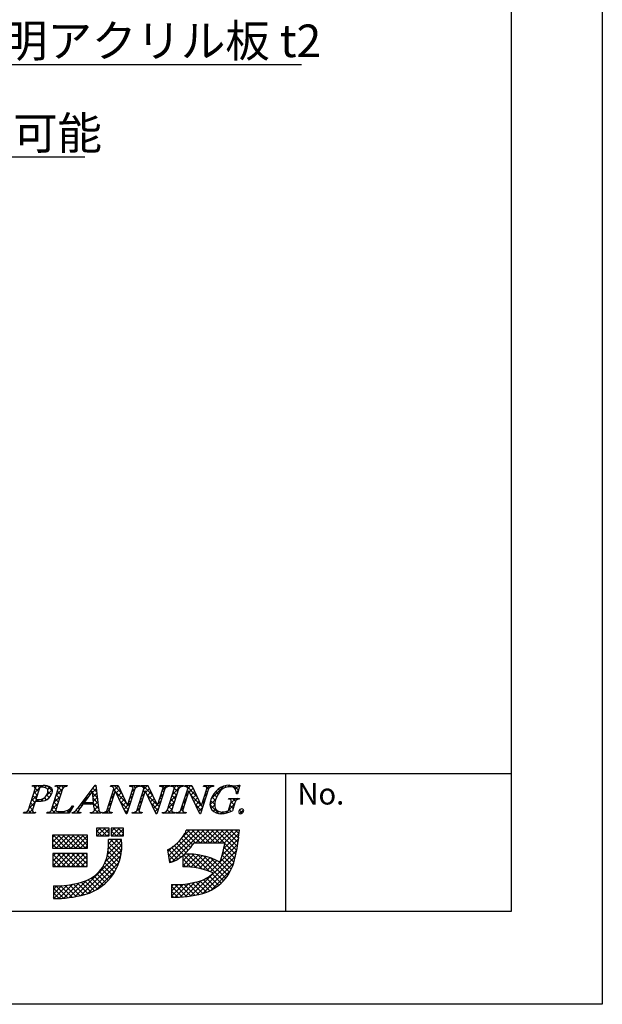
# Model space of a CAD drawing. Units: millimetres. Extents: x 1983 to 2280, y 1426 to 1636.
# Drawn here: x 2226 to 2280, y 1426 to 1517 of the extents above; entities that cross this region are included whole.
import ezdxf

# ---------------------------------------------------------------- set-up
doc = ezdxf.new("R2010")
doc.units = ezdxf.units.MM
for name, color, linetype in [('枠ライン', 9, 'Continuous'), ('枠文字', 4, 'Continuous'), ('注釈', 2, 'Continuous')]:
    doc.layers.add(name, color=color, linetype=linetype)
doc.styles.add('角ゴ', font='txt.shx', dxfattribs={"bigfont": 'extfont.shx'})

msp = doc.modelspace()

# ---------------------------------------------------------------- linework, layer by layer
at = {"layer": '枠ライン'}
for p, q in [((2271.387, 1447.702), (1991.163, 1447.702)), ((2250.641, 1435.02), (2250.641, 1447.702))]:
    msp.add_line(p, q, dxfattribs=at)
at = {"layer": '枠ライン', "ltscale": 0.3}
for points in [[(1982.775, 1636.482), (2279.775, 1636.482), (2279.775, 1426.482), (1982.775, 1426.482)], [(1991.163, 1626.837), (2271.387, 1626.837), (2271.387, 1435.02), (1991.163, 1435.02)]]:
    msp.add_lwpolyline(points, close=True, dxfattribs=at)
at = {"layer": '枠文字'}
for p, q in [((2226.938, 1444.394), (2227.552, 1446.313)), ((2227.31, 1446.546), (2227.333, 1446.619)), ((2227.333, 1446.619), (2228.297, 1446.619)), ((2227.939, 1446.302), (2227.635, 1445.354)), ((2229.067, 1444.394), (2229.681, 1446.313)), ((2229.42, 1446.546), (2229.443, 1446.619)), ((2229.443, 1446.619), (2230.506, 1446.619)), ((2230.071, 1446.313), (2229.457, 1444.394)), ((2230.506, 1446.619), (2230.482, 1446.546)), ((2231.71, 1444.83), (2233.076, 1446.673)), ((2233.076, 1446.673), (2233.153, 1446.673)), ((2233.153, 1446.673), (2233.401, 1444.536)), ((2234.197, 1444.394), (2234.818, 1446.336)), ((2234.515, 1446.546), (2234.538, 1446.619)), ((2234.538, 1446.619), (2235.192, 1446.619)), ((2234.818, 1446.336), (2234.8, 1446.374)), ((2235.192, 1446.619), (2236.067, 1444.78)), ((2236.734, 1446.313), (2236.005, 1444.035)), ((2236.075, 1444.78), (2236.566, 1446.313)), ((2236.27, 1446.546), (2236.293, 1446.619)), ((2236.293, 1446.619), (2237.203, 1446.619)), ((2236.957, 1444.394), (2237.578, 1446.336)), ((2237.203, 1446.619), (2237.179, 1446.546)), ((2237.275, 1446.546), (2237.298, 1446.619)), ((2237.298, 1446.619), (2237.952, 1446.619)), ((2237.578, 1446.336), (2237.56, 1446.374)), ((2237.952, 1446.619), (2238.827, 1444.78)), ((2239.494, 1446.313), (2238.765, 1444.035)), ((2238.835, 1444.78), (2239.326, 1446.313)), ((2239.03, 1446.546), (2239.053, 1446.619)), ((2239.053, 1446.619), (2239.963, 1446.619)), ((2239.744, 1444.394), (2240.358, 1446.313)), ((2239.963, 1446.619), (2239.94, 1446.546)), ((2240.058, 1446.546), (2240.081, 1446.619)), ((2240.081, 1446.619), (2241.22, 1446.619)), ((2240.748, 1446.313), (2240.134, 1444.394)), ((2240.989, 1444.394), (2241.611, 1446.336)), ((2241.22, 1446.619), (2241.197, 1446.546)), ((2241.307, 1446.546), (2241.33, 1446.619)), ((2241.33, 1446.619), (2241.984, 1446.619)), ((2241.611, 1446.336), (2241.593, 1446.374)), ((2241.984, 1446.619), (2242.86, 1444.78)), ((2243.526, 1446.313), (2242.797, 1444.035)), ((2242.868, 1444.78), (2243.358, 1446.313)), ((2243.062, 1446.546), (2243.085, 1446.619)), ((2243.085, 1446.619), (2243.995, 1446.619)), ((2243.995, 1446.619), (2243.971, 1446.546)), ((2246.416, 1446.673), (2246.191, 1445.862)), ((2246.336, 1446.673), (2246.416, 1446.673)), ((2227.635, 1445.354), (2227.819, 1445.342)), ((2232.839, 1446.122), (2232.063, 1445.071)), ((2232.945, 1445.071), (2232.839, 1446.122)), ((2234.924, 1446.141), (2234.365, 1444.394)), ((2234.932, 1446.141), (2234.924, 1446.141)), ((2235.947, 1444.035), (2234.932, 1446.141)), ((2237.684, 1446.141), (2237.125, 1444.394)), ((2237.692, 1446.141), (2237.684, 1446.141)), ((2238.707, 1444.035), (2237.692, 1446.141)), ((2241.717, 1446.141), (2241.157, 1444.394)), ((2241.724, 1446.141), (2241.717, 1446.141)), ((2242.739, 1444.035), (2241.724, 1446.141)), ((2245.363, 1445.377), (2245.386, 1445.45)), ((2245.386, 1445.45), (2246.361, 1445.45)), ((2246.191, 1445.862), (2246.104, 1445.862)), ((2246.361, 1445.45), (2246.338, 1445.377)), ((2227.59, 1445.213), (2227.328, 1444.394)), ((2231.086, 1444.754), (2230.689, 1444.089)), ((2230.99, 1444.754), (2231.086, 1444.754)), ((2232.948, 1444.914), (2231.947, 1444.914)), ((2232.063, 1445.071), (2232.945, 1445.071)), ((2232.983, 1444.589), (2232.948, 1444.914)), ((2236.067, 1444.78), (2236.075, 1444.78)), ((2238.827, 1444.78), (2238.835, 1444.78)), ((2242.86, 1444.78), (2242.868, 1444.78)), ((2245.407, 1444.463), (2245.589, 1445.032)), ((2245.96, 1445.032), (2245.728, 1444.306)), ((2226.504, 1444.089), (2226.527, 1444.162)), ((2227.566, 1444.089), (2226.504, 1444.089)), ((2227.59, 1444.162), (2227.566, 1444.089)), ((2228.633, 1444.089), (2228.656, 1444.162)), ((2230.689, 1444.089), (2228.633, 1444.089)), ((2230.98, 1444.089), (2231.003, 1444.162)), ((2231.736, 1444.089), (2230.98, 1444.089)), ((2231.76, 1444.162), (2231.736, 1444.089)), ((2232.646, 1444.089), (2232.669, 1444.162)), ((2233.621, 1444.089), (2232.646, 1444.089)), ((2233.644, 1444.162), (2233.621, 1444.089)), ((2233.728, 1444.089), (2233.751, 1444.162)), ((2234.638, 1444.089), (2233.728, 1444.089)), ((2234.661, 1444.162), (2234.638, 1444.089)), ((2236.005, 1444.035), (2235.947, 1444.035)), ((2236.488, 1444.089), (2236.512, 1444.162)), ((2237.398, 1444.089), (2236.488, 1444.089)), ((2237.421, 1444.162), (2237.398, 1444.089)), ((2238.765, 1444.035), (2238.707, 1444.035)), ((2239.272, 1444.089), (2239.295, 1444.162)), ((2240.411, 1444.089), (2239.272, 1444.089)), ((2240.434, 1444.162), (2240.411, 1444.089)), ((2240.52, 1444.089), (2240.544, 1444.162)), ((2241.43, 1444.089), (2240.52, 1444.089)), ((2241.454, 1444.162), (2241.43, 1444.089)), ((2242.797, 1444.035), (2242.739, 1444.035)), ((2234.366, 1442.703), (2233.222, 1442.703)), ((2233.222, 1442.703), (2233.222, 1441.993)), ((2234.366, 1441.993), (2234.366, 1442.703)), ((2234.563, 1442.703), (2234.563, 1441.993)), ((2235.707, 1442.703), (2234.563, 1442.703)), ((2235.707, 1441.993), (2235.707, 1442.703)), ((2232.394, 1442.052), (2229.161, 1442.052)), ((2229.161, 1442.052), (2229.161, 1440.869)), ((2232.394, 1440.869), (2232.394, 1442.052)), ((2233.222, 1441.993), (2234.366, 1441.993)), ((2234.563, 1441.993), (2235.707, 1441.993)), ((2241.78, 1442.514), (2241.464, 1442.514)), ((2245.712, 1442.525), (2241.78, 1442.525)), ((2241.78, 1442.525), (2241.78, 1442.514)), ((2246.378, 1442.525), (2245.712, 1442.525)), ((2246.299, 1441.864), (2246.378, 1442.525)), ((2229.161, 1440.869), (2232.394, 1440.869)), ((2235.51, 1441.657), (2234.327, 1441.657)), ((2242.189, 1441.342), (2245.025, 1441.342)), ((2232.355, 1440.356), (2229.2, 1440.356)), ((2229.2, 1440.356), (2229.2, 1439.173)), ((2232.355, 1439.173), (2232.355, 1440.356)), ((2239.76, 1440.704), (2239.935, 1439.534)), ((2241.149, 1440.187), (2241.149, 1439.133)), ((2229.2, 1439.173), (2232.355, 1439.173)), ((2229.239, 1437.398), (2229.239, 1436.215)), ((2240.12, 1437.516), (2240.12, 1436.333))]:
    msp.add_line(p, q, dxfattribs=at)
at = {"layer": '枠文字', "linetype": 'Continuous'}
for p, q in [((2227.379, 1446.563), (2227.33, 1446.611)), ((2227.395, 1445.825), (2228.19, 1446.619)), ((2227.559, 1446.43), (2227.748, 1446.619)), ((2227.866, 1446.075), (2227.565, 1446.376)), ((2227.979, 1446.404), (2227.765, 1446.619)), ((2228.363, 1446.462), (2228.207, 1446.619)), ((2228.454, 1446.442), (2228.615, 1446.602)), ((2229.165, 1446.102), (2228.68, 1446.587)), ((2228.709, 1446.254), (2228.939, 1446.484)), ((2229.458, 1446.562), (2229.515, 1446.619)), ((2229.486, 1445.706), (2230.06, 1446.28)), ((2229.621, 1446.53), (2229.532, 1446.619)), ((2230.014, 1446.137), (2229.656, 1446.496)), ((2229.692, 1446.353), (2229.957, 1446.619)), ((2230.163, 1446.43), (2229.974, 1446.619)), ((2230.292, 1446.512), (2230.399, 1446.619)), ((2230.484, 1446.552), (2230.416, 1446.619)), ((2232.853, 1445.979), (2233.194, 1446.32)), ((2233.229, 1446.016), (2232.861, 1446.383)), ((2232.993, 1446.561), (2233.105, 1446.673)), ((2233.171, 1446.516), (2233.05, 1446.637)), ((2234.698, 1446.498), (2234.819, 1446.619)), ((2234.742, 1446.101), (2235.214, 1446.572)), ((2235.515, 1445.939), (2234.836, 1446.619)), ((2235.027, 1445.943), (2235.356, 1446.273)), ((2236.481, 1446.513), (2236.586, 1446.619)), ((2236.492, 1446.082), (2236.76, 1446.35)), ((2236.813, 1446.409), (2236.603, 1446.619)), ((2236.849, 1446.44), (2237.028, 1446.619)), ((2237.119, 1446.545), (2237.045, 1446.619)), ((2237.385, 1446.533), (2237.47, 1446.619)), ((2238.374, 1445.733), (2237.487, 1446.619)), ((2237.553, 1446.26), (2237.912, 1446.619)), ((2237.752, 1446.017), (2238.082, 1446.346)), ((2237.972, 1446.576), (2237.929, 1446.619)), ((2239.159, 1446.54), (2239.238, 1446.619)), ((2239.522, 1446.352), (2239.255, 1446.619)), ((2239.303, 1446.242), (2239.68, 1446.619)), ((2239.787, 1446.529), (2239.697, 1446.619)), ((2240.062, 1446.559), (2240.122, 1446.619)), ((2240.228, 1446.53), (2240.139, 1446.619)), ((2240.197, 1445.81), (2241.006, 1446.619)), ((2240.365, 1446.42), (2240.564, 1446.619)), ((2240.674, 1446.084), (2240.371, 1446.387)), ((2240.809, 1446.39), (2240.581, 1446.619)), ((2241.101, 1446.541), (2241.023, 1446.619)), ((2241.373, 1446.544), (2241.448, 1446.619)), ((2242.456, 1445.628), (2241.465, 1446.619)), ((2241.61, 1446.339), (2241.89, 1446.619)), ((2241.766, 1446.053), (2242.096, 1446.383)), ((2242.054, 1446.472), (2241.907, 1446.619)), ((2243.143, 1446.547), (2243.216, 1446.619)), ((2243.531, 1446.321), (2243.233, 1446.619)), ((2243.361, 1446.323), (2243.658, 1446.619)), ((2243.778, 1446.516), (2243.674, 1446.619)), ((2243.755, 1445.39), (2244.932, 1446.568)), ((2244.614, 1446.122), (2244.431, 1446.304)), ((2244.846, 1446.331), (2244.706, 1446.472)), ((2245.146, 1446.473), (2245.023, 1446.597)), ((2245.316, 1446.51), (2245.478, 1446.672)), ((2245.536, 1446.525), (2245.394, 1446.667)), ((2245.737, 1446.489), (2245.852, 1446.604)), ((2246.289, 1446.214), (2245.9, 1446.603)), ((2245.985, 1446.295), (2246.363, 1446.673)), ((2246.385, 1446.56), (2246.288, 1446.658)), ((2227.187, 1445.175), (2227.761, 1445.749)), ((2227.544, 1445.071), (2227.249, 1445.367)), ((2227.652, 1445.406), (2227.356, 1445.702)), ((2227.759, 1445.741), (2227.463, 1446.036)), ((2228.079, 1445.182), (2228.388, 1445.492)), ((2228.295, 1445.205), (2228.131, 1445.369)), ((2228.617, 1445.325), (2228.424, 1445.518)), ((2228.59, 1445.693), (2229.144, 1446.248)), ((2228.867, 1445.516), (2228.629, 1445.754)), ((2229.054, 1445.772), (2228.733, 1446.092)), ((2228.754, 1445.415), (2228.95, 1445.612)), ((2229.278, 1445.056), (2229.852, 1445.63)), ((2229.693, 1445.132), (2229.397, 1445.428)), ((2229.8, 1445.467), (2229.505, 1445.763)), ((2229.907, 1445.802), (2229.612, 1446.098)), ((2231.727, 1444.853), (2232.394, 1445.52)), ((2232.208, 1445.269), (2232.109, 1445.368)), ((2232.396, 1445.523), (2232.297, 1445.622)), ((2232.584, 1445.777), (2232.485, 1445.876)), ((2232.772, 1446.031), (2232.673, 1446.13)), ((2233.287, 1445.516), (2232.856, 1445.946)), ((2232.894, 1445.578), (2233.24, 1445.924)), ((2233.345, 1445.016), (2232.906, 1445.455)), ((2232.934, 1445.176), (2233.286, 1445.528)), ((2234.535, 1445.451), (2234.782, 1445.698)), ((2234.697, 1445.432), (2234.569, 1445.559)), ((2234.804, 1445.767), (2234.676, 1445.894)), ((2234.911, 1446.102), (2234.783, 1446.229)), ((2235.916, 1445.096), (2234.988, 1446.025)), ((2235.171, 1445.645), (2235.499, 1445.973)), ((2235.315, 1445.347), (2235.641, 1445.674)), ((2235.458, 1445.049), (2235.784, 1445.374)), ((2236.283, 1445.432), (2236.531, 1445.679)), ((2236.455, 1445.442), (2236.327, 1445.569)), ((2236.562, 1445.776), (2236.435, 1445.904)), ((2236.669, 1446.111), (2236.542, 1446.239)), ((2237.43, 1445.35), (2237.303, 1445.477)), ((2237.346, 1445.61), (2237.593, 1445.858)), ((2237.538, 1445.685), (2237.41, 1445.812)), ((2237.645, 1446.02), (2237.517, 1446.147)), ((2238.775, 1444.889), (2237.849, 1445.815)), ((2237.896, 1445.718), (2238.224, 1446.047)), ((2238.039, 1445.42), (2238.367, 1445.747)), ((2238.183, 1445.122), (2238.509, 1445.448)), ((2239.189, 1445.36), (2239.061, 1445.487)), ((2239.095, 1445.591), (2239.342, 1445.839)), ((2239.296, 1445.694), (2239.168, 1445.822)), ((2239.403, 1446.029), (2239.276, 1446.156)), ((2239.989, 1445.16), (2240.562, 1445.733)), ((2240.353, 1445.079), (2240.057, 1445.375)), ((2240.46, 1445.414), (2240.165, 1445.709)), ((2240.567, 1445.749), (2240.272, 1446.044)), ((2241.45, 1445.308), (2241.322, 1445.436)), ((2241.404, 1445.691), (2241.652, 1445.939)), ((2241.557, 1445.643), (2241.429, 1445.77)), ((2241.664, 1445.978), (2241.537, 1446.105)), ((2241.91, 1445.755), (2242.239, 1446.084)), ((2242.858, 1444.783), (2241.932, 1445.71)), ((2242.054, 1445.457), (2242.381, 1445.785)), ((2242.197, 1445.159), (2242.524, 1445.485)), ((2243.207, 1445.318), (2243.08, 1445.445)), ((2243.153, 1445.672), (2243.4, 1445.919)), ((2243.314, 1445.653), (2243.187, 1445.78)), ((2243.422, 1445.988), (2243.294, 1446.115)), ((2243.653, 1444.847), (2244.193, 1445.386)), ((2244.153, 1445.257), (2243.832, 1445.578)), ((2244.269, 1445.582), (2243.994, 1445.857)), ((2244.424, 1445.869), (2244.194, 1446.099)), ((2245.502, 1445.369), (2245.582, 1445.45)), ((2245.58, 1445.006), (2246.024, 1445.45)), ((2246, 1445.177), (2245.728, 1445.45)), ((2246.193, 1445.869), (2246.094, 1445.967)), ((2246.095, 1445.963), (2246.266, 1446.134)), ((2246.251, 1445.369), (2246.17, 1445.45)), ((2226.98, 1444.525), (2227.553, 1445.099)), ((2226.985, 1444.089), (2227.345, 1444.449)), ((2227.33, 1444.402), (2227.035, 1444.697)), ((2227.437, 1444.736), (2227.142, 1445.032)), ((2227.66, 1445.205), (2227.798, 1445.344)), ((2227.863, 1445.194), (2227.708, 1445.349)), ((2229.071, 1444.406), (2229.644, 1444.98)), ((2229.479, 1444.463), (2229.183, 1444.758)), ((2229.586, 1444.798), (2229.29, 1445.093)), ((2230.521, 1444.089), (2230.937, 1444.505)), ((2230.872, 1444.396), (2230.767, 1444.501)), ((2231.037, 1444.672), (2230.976, 1444.733)), ((2231.661, 1444.49), (2231.543, 1444.608)), ((2231.838, 1444.755), (2231.733, 1444.861)), ((2232.121, 1444.914), (2231.921, 1445.114)), ((2232.23, 1444.914), (2232.387, 1445.071)), ((2232.563, 1444.914), (2232.406, 1445.071)), ((2232.672, 1444.914), (2232.829, 1445.071)), ((2233.403, 1444.516), (2232.848, 1445.071)), ((2232.964, 1444.764), (2233.332, 1445.132)), ((2233.025, 1444.383), (2233.378, 1444.736)), ((2233.388, 1444.089), (2233.029, 1444.448)), ((2234.375, 1444.428), (2234.248, 1444.555)), ((2234.327, 1444.801), (2234.574, 1445.048)), ((2234.482, 1444.762), (2234.355, 1444.89)), ((2234.59, 1445.097), (2234.462, 1445.225)), ((2236.133, 1444.437), (2235.399, 1445.172)), ((2235.602, 1444.751), (2235.926, 1445.075)), ((2235.746, 1444.452), (2236.074, 1444.78)), ((2236.075, 1444.782), (2236.323, 1445.03)), ((2236.241, 1444.772), (2236.113, 1444.9)), ((2236.348, 1445.107), (2236.22, 1445.234)), ((2236.708, 1444.089), (2237.177, 1444.558)), ((2237.113, 1444.342), (2236.982, 1444.473)), ((2237.216, 1444.68), (2237.089, 1444.808)), ((2237.138, 1444.96), (2237.385, 1445.208)), ((2237.323, 1445.015), (2237.196, 1445.142)), ((2238.867, 1444.355), (2238.26, 1444.962)), ((2238.327, 1444.824), (2238.652, 1445.148)), ((2238.47, 1444.525), (2238.794, 1444.849)), ((2238.614, 1444.227), (2238.926, 1444.539)), ((2238.974, 1444.69), (2238.847, 1444.818)), ((2238.886, 1444.941), (2239.134, 1445.189)), ((2239.081, 1445.025), (2238.954, 1445.152)), ((2239.781, 1444.51), (2240.354, 1445.083)), ((2240.139, 1444.41), (2239.843, 1444.705)), ((2240.246, 1444.744), (2239.95, 1445.04)), ((2240.987, 1444.39), (2241.235, 1444.638)), ((2241.235, 1444.639), (2241.108, 1444.766)), ((2241.196, 1445.041), (2241.443, 1445.289)), ((2241.342, 1444.974), (2241.215, 1445.101)), ((2242.341, 1444.86), (2242.667, 1445.186)), ((2242.886, 1444.314), (2242.343, 1444.857)), ((2242.485, 1444.562), (2242.809, 1444.887)), ((2242.628, 1444.264), (2242.984, 1444.619)), ((2242.993, 1444.649), (2242.861, 1444.78)), ((2242.945, 1445.023), (2243.192, 1445.269)), ((2243.1, 1444.983), (2242.973, 1445.11)), ((2244.474, 1444.052), (2243.651, 1444.875)), ((2244.097, 1444.871), (2243.705, 1445.263)), ((2243.755, 1444.507), (2244.096, 1444.848)), ((2243.963, 1444.272), (2244.186, 1444.496)), ((2245.113, 1444.097), (2245.918, 1444.902)), ((2245.601, 1444.25), (2245.404, 1444.447)), ((2245.791, 1444.503), (2245.509, 1444.784)), ((2245.898, 1444.838), (2245.614, 1445.122)), ((2226.543, 1444.089), (2226.611, 1444.156)), ((2226.759, 1444.089), (2226.681, 1444.167)), ((2227.201, 1444.089), (2226.925, 1444.365)), ((2227.427, 1444.089), (2227.479, 1444.141)), ((2227.585, 1444.147), (2227.576, 1444.155)), ((2228.753, 1444.089), (2228.84, 1444.175)), ((2228.969, 1444.089), (2228.87, 1444.187)), ((2229.411, 1444.089), (2229.076, 1444.424)), ((2229.195, 1444.089), (2229.454, 1444.348)), ((2229.637, 1444.089), (2229.793, 1444.245)), ((2229.853, 1444.089), (2229.694, 1444.247)), ((2230.079, 1444.089), (2230.236, 1444.245)), ((2230.295, 1444.089), (2230.151, 1444.232)), ((2230.707, 1444.119), (2230.496, 1444.329)), ((2230.988, 1444.114), (2231.044, 1444.17)), ((2231.179, 1444.089), (2231.085, 1444.182)), ((2231.621, 1444.089), (2231.344, 1444.365)), ((2231.405, 1444.089), (2231.55, 1444.234)), ((2232.731, 1444.089), (2232.797, 1444.155)), ((2232.946, 1444.089), (2232.861, 1444.175)), ((2233.173, 1444.089), (2233.437, 1444.353)), ((2233.614, 1444.089), (2233.624, 1444.098)), ((2233.83, 1444.089), (2233.759, 1444.16)), ((2234.056, 1444.089), (2234.366, 1444.398)), ((2234.272, 1444.089), (2234.102, 1444.259)), ((2234.498, 1444.089), (2234.571, 1444.162)), ((2234.656, 1444.147), (2234.643, 1444.16)), ((2236.026, 1444.102), (2235.81, 1444.319)), ((2235.889, 1444.154), (2236.115, 1444.38)), ((2236.924, 1444.089), (2236.801, 1444.212)), ((2237.15, 1444.089), (2237.243, 1444.181)), ((2237.366, 1444.089), (2237.285, 1444.169)), ((2238.745, 1444.035), (2238.671, 1444.109)), ((2239.36, 1444.089), (2239.426, 1444.155)), ((2239.575, 1444.089), (2239.495, 1444.17)), ((2240.017, 1444.089), (2239.734, 1444.373)), ((2239.802, 1444.089), (2240.146, 1444.433)), ((2240.244, 1444.089), (2240.32, 1444.165)), ((2240.422, 1444.126), (2240.389, 1444.159)), ((2240.686, 1444.089), (2240.782, 1444.185)), ((2240.901, 1444.089), (2240.798, 1444.192)), ((2241.154, 1444.278), (2241.001, 1444.431)), ((2241.127, 1444.089), (2241.236, 1444.197)), ((2241.343, 1444.089), (2241.234, 1444.198)), ((2244.247, 1444.114), (2244.409, 1444.277)), ((2244.611, 1444.037), (2244.766, 1444.191)), ((2244.908, 1444.059), (2244.775, 1444.192)), ((2245.273, 1444.137), (2245.161, 1444.249)), ((2246.636, 1444.099), (2246.371, 1444.364)), ((2246.389, 1444.047), (2246.74, 1444.398)), ((2233.222, 1442.37), (2233.554, 1442.703)), ((2233.286, 1441.993), (2233.996, 1442.703)), ((2234.158, 1441.993), (2233.449, 1442.703)), ((2234.366, 1442.227), (2233.891, 1442.703)), ((2234.366, 1442.669), (2234.333, 1442.703)), ((2234.563, 1442.385), (2234.88, 1442.703)), ((2234.612, 1441.993), (2235.322, 1442.703)), ((2235.484, 1441.993), (2234.775, 1442.703)), ((2235.054, 1441.993), (2235.707, 1442.646)), ((2235.707, 1442.212), (2235.217, 1442.703)), ((2235.707, 1442.654), (2235.658, 1442.703)), ((2229.161, 1441.845), (2229.368, 1442.052)), ((2229.161, 1441.403), (2229.81, 1442.052)), ((2229.161, 1440.961), (2230.252, 1442.052)), ((2230.421, 1440.869), (2229.238, 1442.052)), ((2229.51, 1440.869), (2230.694, 1442.052)), ((2230.863, 1440.869), (2229.68, 1442.052)), ((2229.952, 1440.869), (2231.136, 1442.052)), ((2231.305, 1440.869), (2230.122, 1442.052)), ((2230.394, 1440.869), (2231.578, 1442.052)), ((2231.747, 1440.869), (2230.564, 1442.052)), ((2230.836, 1440.869), (2232.02, 1442.052)), ((2232.189, 1440.869), (2231.006, 1442.052)), ((2231.278, 1440.869), (2232.394, 1441.984)), ((2232.394, 1441.106), (2231.447, 1442.052)), ((2232.394, 1441.548), (2231.889, 1442.052)), ((2232.394, 1441.99), (2232.331, 1442.052)), ((2233.717, 1441.993), (2233.222, 1442.488)), ((2233.275, 1441.993), (2233.222, 1442.046)), ((2233.728, 1441.993), (2234.366, 1442.63)), ((2234.17, 1441.993), (2234.366, 1442.188)), ((2235.042, 1441.993), (2234.563, 1442.472)), ((2234.6, 1441.993), (2234.563, 1442.03)), ((2235.496, 1441.993), (2235.707, 1442.204)), ((2239.842, 1440.152), (2242.216, 1442.525)), ((2239.9, 1439.768), (2242.658, 1442.525)), ((2240.166, 1439.592), (2243.1, 1442.525)), ((2241.868, 1440.912), (2241.029, 1441.751)), ((2241.13, 1441.881), (2241.762, 1442.514)), ((2242.061, 1441.161), (2241.218, 1442.005)), ((2242.322, 1441.342), (2241.39, 1442.275)), ((2242.764, 1441.342), (2241.592, 1442.514)), ((2243.206, 1441.342), (2242.023, 1442.525)), ((2242.358, 1441.342), (2243.542, 1442.525)), ((2243.648, 1441.342), (2242.465, 1442.525)), ((2242.8, 1441.342), (2243.983, 1442.525)), ((2244.09, 1441.342), (2242.907, 1442.525)), ((2243.242, 1441.342), (2244.425, 1442.525)), ((2244.532, 1441.342), (2243.349, 1442.525)), ((2243.684, 1441.342), (2244.867, 1442.525)), ((2244.974, 1441.342), (2243.791, 1442.525)), ((2244.126, 1441.342), (2245.309, 1442.525)), ((2246.115, 1440.643), (2244.232, 1442.525)), ((2244.568, 1441.342), (2245.751, 1442.525)), ((2246.184, 1441.016), (2244.674, 1442.525)), ((2244.783, 1440.231), (2246.285, 1441.734)), ((2244.928, 1440.818), (2246.343, 1442.233)), ((2245.01, 1441.342), (2246.193, 1442.525)), ((2246.243, 1441.398), (2245.116, 1442.525)), ((2246.292, 1441.792), (2245.558, 1442.525)), ((2246.337, 1442.188), (2246, 1442.525)), ((2229.979, 1440.869), (2229.161, 1441.687)), ((2229.537, 1440.869), (2229.161, 1441.245)), ((2231.72, 1440.869), (2232.394, 1441.542)), ((2232.162, 1440.869), (2232.394, 1441.1)), ((2234.055, 1439.668), (2235.544, 1441.157)), ((2234.235, 1440.29), (2235.519, 1441.574)), ((2234.293, 1440.79), (2235.16, 1441.657)), ((2235.387, 1439.881), (2234.305, 1440.963)), ((2234.319, 1441.258), (2234.718, 1441.657)), ((2235.468, 1440.241), (2234.323, 1441.386)), ((2235.522, 1440.629), (2234.494, 1441.657)), ((2235.544, 1441.049), (2234.936, 1441.657)), ((2235.525, 1441.51), (2235.378, 1441.657)), ((2239.785, 1440.536), (2240.281, 1441.033)), ((2240.969, 1440.044), (2240.104, 1440.909)), ((2242.405, 1439.05), (2240.361, 1441.094)), ((2241.444, 1440.452), (2240.601, 1441.296)), ((2241.662, 1440.676), (2240.823, 1441.515)), ((2243.683, 1438.689), (2246.218, 1441.224)), ((2245.948, 1439.926), (2244.95, 1440.924)), ((2246.036, 1440.28), (2245.017, 1441.298)), ((2229.2, 1440.116), (2229.44, 1440.356)), ((2229.2, 1439.674), (2229.882, 1440.356)), ((2229.2, 1439.232), (2230.324, 1440.356)), ((2230.349, 1439.173), (2229.2, 1440.322)), ((2229.583, 1439.173), (2230.766, 1440.356)), ((2230.791, 1439.173), (2229.608, 1440.356)), ((2230.024, 1439.173), (2231.208, 1440.356)), ((2231.233, 1439.173), (2230.05, 1440.356)), ((2230.466, 1439.173), (2231.65, 1440.356)), ((2231.675, 1439.173), (2230.492, 1440.356)), ((2230.908, 1439.173), (2232.092, 1440.356)), ((2232.117, 1439.173), (2230.933, 1440.356)), ((2231.216, 1436.387), (2235.529, 1440.7)), ((2231.35, 1439.173), (2232.355, 1440.177)), ((2232.355, 1439.377), (2231.375, 1440.356)), ((2231.769, 1436.498), (2235.457, 1440.187)), ((2232.355, 1439.819), (2231.817, 1440.356)), ((2232.355, 1440.261), (2232.259, 1440.356)), ((2235.159, 1439.225), (2234.211, 1440.172)), ((2235.283, 1439.543), (2234.272, 1440.554)), ((2240.429, 1439.699), (2239.819, 1440.31)), ((2240.708, 1439.863), (2239.829, 1440.742)), ((2241.149, 1439.691), (2241.777, 1440.319)), ((2241.149, 1440.133), (2241.332, 1440.316)), ((2241.149, 1439.249), (2242.194, 1440.294)), ((2241.478, 1439.136), (2242.587, 1440.245)), ((2242.97, 1438.927), (2241.575, 1440.322)), ((2241.898, 1439.114), (2242.959, 1440.175)), ((2241.901, 1436.465), (2246.124, 1440.688)), ((2243.627, 1438.711), (2242.031, 1440.307)), ((2242.293, 1439.068), (2243.313, 1440.087)), ((2242.435, 1436.558), (2245.998, 1440.12)), ((2244.913, 1437.867), (2242.526, 1440.254)), ((2242.667, 1438.999), (2243.65, 1439.982)), ((2245.116, 1438.106), (2243.073, 1440.149)), ((2245.302, 1438.362), (2243.699, 1439.965)), ((2245.75, 1439.24), (2244.778, 1440.212)), ((2245.858, 1439.574), (2244.87, 1440.562)), ((2229.907, 1439.173), (2229.2, 1439.88)), ((2229.465, 1439.173), (2229.2, 1439.438)), ((2231.792, 1439.173), (2232.355, 1439.736)), ((2232.234, 1439.173), (2232.355, 1439.294)), ((2232.373, 1436.66), (2235.297, 1439.584)), ((2234.68, 1438.377), (2233.835, 1439.223)), ((2234.856, 1438.643), (2233.987, 1439.512)), ((2235.016, 1438.926), (2234.114, 1439.827)), ((2240.111, 1439.575), (2239.896, 1439.79)), ((2241.898, 1439.114), (2241.149, 1439.864)), ((2241.434, 1439.137), (2241.149, 1439.422)), ((2243.004, 1436.685), (2245.843, 1439.524)), ((2243.022, 1438.912), (2243.972, 1439.862)), ((2243.36, 1438.808), (2244.28, 1439.729)), ((2245.471, 1438.635), (2244.47, 1439.636)), ((2245.621, 1438.927), (2244.675, 1439.873)), ((2233.575, 1437.273), (2232.737, 1438.111)), ((2233.826, 1437.464), (2233, 1438.29)), ((2233.173, 1437.018), (2234.939, 1438.784)), ((2234.062, 1437.67), (2233.241, 1438.491)), ((2234.283, 1437.891), (2233.461, 1438.713)), ((2234.489, 1438.127), (2233.659, 1438.957)), ((2244.204, 1437.251), (2243.343, 1438.111)), ((2244.457, 1437.439), (2243.608, 1438.289)), ((2243.733, 1436.972), (2245.556, 1438.795)), ((2244.694, 1437.645), (2243.847, 1438.492)), ((2229.239, 1436.62), (2230.03, 1437.411)), ((2229.239, 1437.061), (2229.571, 1437.394)), ((2229.276, 1436.215), (2230.518, 1437.457)), ((2230.577, 1436.294), (2229.477, 1437.394)), ((2229.729, 1436.226), (2231.043, 1437.54)), ((2230.966, 1436.346), (2229.909, 1437.404)), ((2230.201, 1436.256), (2231.616, 1437.671)), ((2231.344, 1436.41), (2230.32, 1437.435)), ((2230.695, 1436.308), (2232.255, 1437.868)), ((2231.711, 1436.485), (2230.713, 1437.484)), ((2232.069, 1436.57), (2231.09, 1437.549)), ((2232.408, 1436.672), (2231.452, 1437.629)), ((2232.726, 1436.796), (2231.8, 1437.722)), ((2233.026, 1436.938), (2232.14, 1437.824)), ((2233.308, 1437.098), (2232.451, 1437.955)), ((2240.12, 1436.452), (2241.209, 1437.542)), ((2240.12, 1436.894), (2240.738, 1437.512)), ((2240.12, 1437.336), (2240.294, 1437.51)), ((2241.104, 1436.373), (2240.12, 1437.357)), ((2241.506, 1436.413), (2240.411, 1437.508)), ((2240.447, 1436.337), (2241.716, 1437.606)), ((2241.897, 1436.464), (2240.845, 1437.516)), ((2240.91, 1436.359), (2242.267, 1437.715)), ((2242.275, 1436.527), (2241.257, 1437.546)), ((2241.394, 1436.4), (2242.886, 1437.892)), ((2242.644, 1436.601), (2241.649, 1437.596)), ((2243.002, 1436.684), (2242.025, 1437.662)), ((2243.334, 1436.795), (2242.385, 1437.744)), ((2243.643, 1436.928), (2242.731, 1437.839)), ((2243.933, 1437.08), (2243.052, 1437.96)), ((2230.175, 1436.254), (2229.239, 1437.19)), ((2229.76, 1436.227), (2229.239, 1436.748)), ((2229.329, 1436.215), (2229.239, 1436.306)), ((2240.689, 1436.346), (2240.12, 1436.915)), ((2240.259, 1436.334), (2240.12, 1436.473))]:
    msp.add_line(p, q, dxfattribs=at)
at = {"layer": '枠文字'}
for centre, radius, start, end in [((2227.385, 1446.382), 0.181, 337.612, 114.631), ((2228.135, 1446.282), 0.198, 81.842, 174.332), ((2228.185, 1445.457), 1.021, 70.875, 91.219), ((2228.397, 1445.498), 1.126, 58.308, 95.116), ((2228.416, 1446.114), 0.325, 21.154, 71.439), ((2228.758, 1446.119), 0.407, 336.023, 55.624), ((2229.508, 1446.382), 0.186, 338.326, 118.294), ((2230.466, 1446.096), 0.451, 87.935, 151.141), ((2234.538, 1446.262), 0.285, 23.197, 94.591), ((2236.313, 1446.128), 0.421, 58.69, 95.944), ((2236.423, 1446.376), 0.156, 336.441, 45.753), ((2237.161, 1446.039), 0.508, 87.917, 147.286), ((2237.298, 1446.261), 0.286, 23.301, 94.487), ((2239.073, 1446.128), 0.42, 58.682, 95.937), ((2239.183, 1446.376), 0.156, 336.489, 45.801), ((2239.921, 1446.039), 0.508, 87.917, 147.286), ((2240.103, 1446.123), 0.425, 58.833, 96.087), ((2240.217, 1446.375), 0.155, 336.347, 46.285), ((2241.178, 1446.034), 0.512, 87.843, 146.998), ((2241.33, 1446.261), 0.286, 23.331, 94.518), ((2243.105, 1446.127), 0.421, 58.703, 95.957), ((2243.215, 1446.376), 0.156, 336.462, 45.774), ((2243.953, 1446.039), 0.508, 87.917, 147.286), ((2245.564, 1444.759), 1.916, 92.616, 162.136), ((2245.466, 1445.409), 1.111, 90.028, 141.185), ((2245.542, 1445.984), 0.541, 30.06, 98.116), ((2245.906, 1447.957), 1.354, 251.484, 288.516), ((2227.904, 1446.178), 0.84, 264.176, 342.356), ((2228.074, 1446.292), 1.109, 261.841, 342.252), ((2228.18, 1446.102), 0.554, 341.186, 13.514), ((2246.244, 1444.698), 2.164, 139.423, 163.4), ((2245.417, 1445.089), 0.293, 50.285, 100.57), ((2246.329, 1445.008), 0.369, 88.577, 176.178), ((2245.113, 1445.834), 0.991, 1.606, 25.129), ((2227.922, 1448.117), 2.923, 263.472, 269.887), ((2230.012, 1445.391), 1.167, 259.094, 326.941), ((2225.914, 1449.011), 7.147, 319.382, 324.194), ((2248.208, 1433.633), 19.791, 145.248, 147.31), ((2232.747, 1444.433), 0.283, 254.047, 33.553), ((2234.128, 1444.583), 0.728, 183.692, 211.74), ((2244.594, 1444.942), 0.945, 154.69, 215.342), ((2245.642, 1444.843), 1.545, 162.175, 180.471), ((2244.728, 1444.822), 0.632, 179.293, 274.483), ((2245.189, 1444.49), 0.22, 282.47, 352.825), ((2245.173, 1445.195), 0.447, 338.623, 15.431), ((2246.618, 1444.147), 0.329, 93.891, 161.108), ((2246.605, 1444.319), 0.156, 335.242, 93.282), ((2226.591, 1444.527), 0.371, 260.041, 339.034), ((2227.501, 1444.326), 0.186, 158.326, 298.294), ((2228.721, 1444.527), 0.371, 259.919, 339.115), ((2229.542, 1444.365), 0.0893, 161.037, 261.355), ((2229.767, 1445.134), 0.89, 254.445, 271.602), ((2230.91, 1444.706), 0.553, 279.73, 320.99), ((2231.682, 1444.277), 0.139, 160.947, 303.962), ((2233.626, 1444.359), 0.198, 233.498, 275.201), ((2233.834, 1444.547), 0.394, 257.884, 337.282), ((2234.507, 1444.332), 0.155, 156.103, 225.832), ((2234.617, 1444.575), 0.416, 238.468, 276.169), ((2236.594, 1444.546), 0.393, 257.92, 337.319), ((2237.268, 1444.332), 0.155, 156.242, 225.762), ((2237.377, 1444.575), 0.416, 238.463, 276.164), ((2239.379, 1444.548), 0.396, 257.721, 337.12), ((2240.275, 1444.332), 0.155, 156.347, 226.285), ((2240.389, 1444.585), 0.425, 238.832, 276.086), ((2240.626, 1444.546), 0.393, 257.902, 337.3), ((2241.301, 1444.333), 0.156, 156.649, 225.751), ((2241.41, 1444.58), 0.421, 238.689, 275.944), ((2244.672, 1445.214), 1.179, 223.965, 270.306), ((2244.488, 1446.938), 2.909, 273.742, 295.222), ((2244.802, 1445.358), 1.166, 268.804, 291.874), ((2246.449, 1444.19), 0.155, 155.953, 272.424), ((2246.445, 1444.353), 0.318, 271.836, 341.774), ((2237.852, 1444.311), 4.08, 297.878, 328.856), ((2240.811, 1442.585), 0.657, 324.192, 353.819), ((2233.747, 1443.135), 12.617, 344.6, 354.22), ((2230.873, 1441.085), 4.672, 285.819, 7.036), ((2223.138, 1441.66), 11.189, 353.797, 359.984), ((2237.547, 1444.469), 5.597, 312.074, 326.037), ((2235.652, 1442.796), 9.485, 340.188, 351.181), ((2231.045, 1440.879), 3.244, 283.956, 352.432), ((2238.42, 1443.433), 4.241, 300.198, 310.046), ((2241.604, 1433.988), 6.334, 62.024, 92.777), ((2239.601, 1441.354), 1.851, 280.416, 300.988), ((2241.367, 1432.929), 6.209, 65.542, 92.009), ((2241.855, 1440.674), 4.151, 285.91, 347.628), ((2241.884, 1440.568), 2.858, 284.487, 315.915), ((2229.503, 1445.599), 8.205, 268.157, 286.453), ((2240.485, 1445.261), 7.753, 267.299, 285.823), ((2229.235, 1447.711), 11.496, 270.021, 284.669), ((2240.134, 1448.241), 11.907, 269.93, 283.893)]:
    msp.add_arc(centre, radius, start, end, dxfattribs=at)
at = {"layer": '注釈'}
for p, q in [((2204.057, 1513.035), (2252.07, 1513.035)), ((2204.057, 1504.536), (2232.13, 1504.536))]:
    msp.add_line(p, q, dxfattribs=at)

# ---------------------------------------------------------------- texts
at = {"layer": '枠文字', "style": '角ゴ'}
msp.add_text('No.', height=1.9679, dxfattribs=at).set_placement((2251.705, 1444.88))
at = {"layer": '注釈', "linetype": 'ByBlock', "style": '角ゴ'}
for s, p in [('カバー：透明アクリル板 t2', (2204.146, 1513.713)), ('出力紙 差替可能', (2204.146, 1505.214))]:
    msp.add_text(s, height=3, dxfattribs=at).set_placement(p)

doc.saveas('drawing.dxf')
